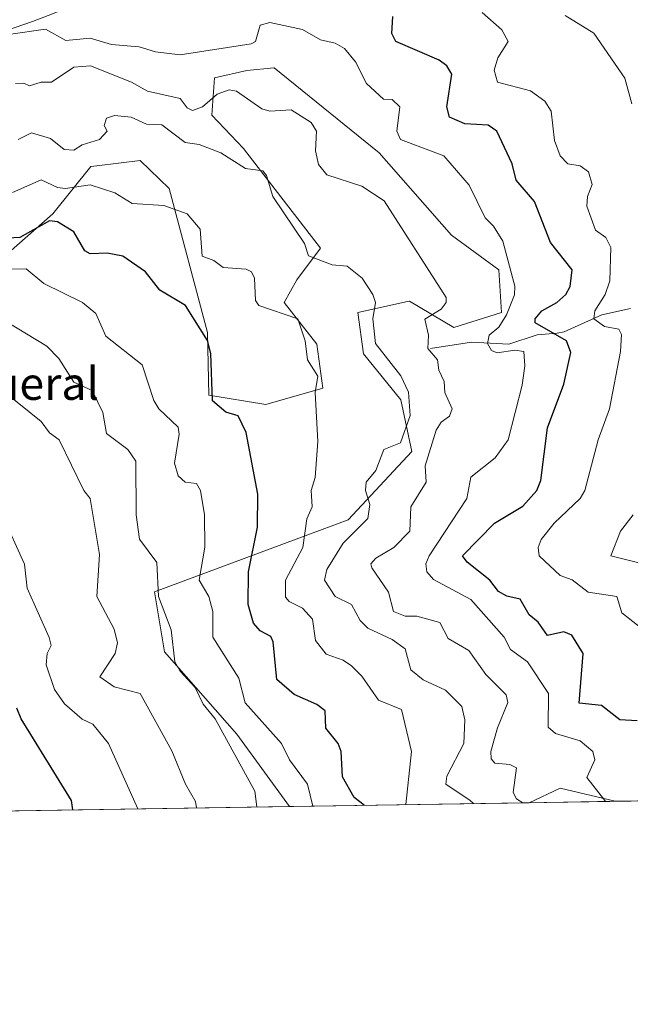
# Model space of a CAD drawing. Units: metres. Extents: x 607196 to 610637, y 4745461 to 4747828.
# Drawn here: x 610230 to 610379, y 4745461 to 4745702 of the extents above; entities that cross this region are included whole.
import ezdxf
from ezdxf.enums import TextEntityAlignment as Align

# ---------------------------------------------------------------- set-up
doc = ezdxf.new("R2010")
doc.units = ezdxf.units.M
doc.header["$MEASUREMENT"] = 0
for name, color, linetype, lineweight in [('Arbolado forestal CxS', 92, 'Continuous', 0), ('Comarca CxS', 21, 'Continuous', 0), ('Comunidad Autónoma CxS', 142, 'Continuous', 0), ('Corriente natural lineal', 142, 'Continuous', 13), ('Curva de nivel maestra', 30, 'Continuous', 30), ('Curva de nivel normal', 30, 'Continuous', 0), ('Municipio CxS', 4, 'Continuous', 0), ('Pastizal CxS', 92, 'Continuous', 0), ('Provincia CxS', 1, 'Continuous', 0), ('Texto cartográfico', 7, 'Continuous', 0)]:
    doc.layers.add(name, color=color, linetype=linetype, lineweight=lineweight)
doc.styles.add('Style-Arial', font='txt')

# ---------------------------------------------------------------- blocks, each defined once
blk = doc.blocks.new('*U7')
at = {"layer": 'Arbolado forestal CxS', "color": 92, "linetype": 'Continuous', "lineweight": 0}
blk.add_polyline3d([(610224.9348999998, 4745643.061100001, 577.9382999999943), (610237.9134999998, 4745654.353700001, 573.0325000000012), (610247.2461000001, 4745665.942500001, 566.9594999999972), (610248.6785000004, 4745666.118100001, 567.0607000000019), (610259.2899000002, 4745667.4189, 567.1346000000049), (610266.3914999999, 4745660.556299999, 568.0121999999974), (610275.8037, 4745625.327299999, 574.8368999999948), (610276.1365, 4745609.927100001, 576.0666000000056), (610290.1481, 4745607.627499999, 573.1831999999995), (610304.0537, 4745611.674900001, 570.0274999999965), (610302.6026999997, 4745622.4451, 569.7988000000041), (610294.6309000002, 4745632.6669, 569.4809999999999), (610297.6882999997, 4745638.170100001, 567.796100000007), (610303.4773000004, 4745645.953299999, 563.8894), (610284.6463000001, 4745670.393300001, 563.4808000000048), (610276.9020999996, 4745678.520300001, 560.7164000000049), (610277.5132999998, 4745687.6919, 556.5632999999943), (610285.4609000003, 4745689.5251, 557.0152999999991), (610292.0623000005, 4745690.1249, 557.3151000000071), (610292.1863000002, 4745690.136299999, 557.321299999996), (610317.8633000003, 4745669.3499, 557.8941000000051), (610335.5931000002, 4745649.173699999, 557.5721000000049), (610347.2089000001, 4745640.614700001, 556.1211000000039), (610347.8196999999, 4745630.221700001, 556.3222999999998), (610336.2037000004, 4745626.5537, 559.152900000001), (610325.2911, 4745632.993100001, 562.6223999999929), (610324.7918999996, 4745632.884299999, 562.7930999999953), (610312.6338999998, 4745630.236099999, 566.8901000000042), (610314.0746999999, 4745620.1019, 567.2263999999996), (610323.1564999997, 4745608.827500001, 566.1294000000053), (610325.9101, 4745596.176700001, 563.7825000000012), (610310.3135000002, 4745579.399900001, 567.4529999999941), (610262.8383, 4745561.7487, 586.0145000000048), (610265.2829, 4745547.0755, 586.556899999996), (610283.0125000002, 4745526.899700001, 583.7030999999988), (610295.8766000001, 4745509.149300001, 582.9014000000025), (610218.3572000006, 4745507.922599999, 608.854600000006)], dxfattribs=at)
blk.add_3dface([(610375.6785000004, 4745510.4122, 553.9447999999975), (610354.6015, 4745510.078600001, 560.0988999999972), (610362.2210999997, 4745513.6325, 557.681700000001)], dxfattribs=at)

msp = doc.modelspace()

# ---------------------------------------------------------------- linework, layer by layer
at = {"layer": 'Arbolado forestal CxS', "color": 92, "linetype": 'Continuous', "lineweight": 0, "extrusion": (0.279085839992172, 0.0537404958687898, 0.958761207506666), "elevation": 425904.3925179295, "flags": 128}
msp.add_lwpolyline([(4544491.37332758, -1434793.174887575), (4544497.079959233, -1434780.027347154), (4544495.030965715, -1434771.522805727)], dxfattribs=at)
at = {"layer": 'Arbolado forestal CxS', "color": 92, "linetype": 'Continuous', "lineweight": 0, "extrusion": (0.2802113580210341, 0.004433766080757053, 0.9599280892620806), "elevation": 192606.4280499643, "flags": 128}
msp.add_lwpolyline([(4735259.742271955, -657758.15023537), (4735259.742271956, -657736.190633869)], dxfattribs=at)
at = {"layer": 'Arbolado forestal CxS', "color": 92, "linetype": 'Continuous', "lineweight": 0, "extrusion": (0.3174001111331052, 0.005022668058581663, 0.948278409676328), "elevation": 218095.8490954021, "flags": 128}
msp.add_lwpolyline([(4735258.734643695, -649674.8413221579), (4735258.734643694, -649593.0834707709)], dxfattribs=at)
at = {"layer": 'Arbolado forestal CxS', "color": 92, "linetype": 'Continuous', "lineweight": 0}
msp.add_polyline3d([(610295.8765000004, 4745509.149499999, 582.9014000000025), (610283.0125000002, 4745526.899700001, 583.7030999999988), (610265.2829, 4745547.0755, 586.556899999996), (610262.8383, 4745561.7487, 586.0145000000048), (610310.3135000002, 4745579.399900001, 567.4529999999941), (610325.9101, 4745596.176700001, 563.7825000000012), (610323.1564999997, 4745608.827500001, 566.1294000000053), (610314.0746999999, 4745620.1019, 567.2263999999996), (610312.6338999998, 4745630.236099999, 566.8901000000042), (610324.7918999996, 4745632.884299999, 562.7930999999953), (610325.2911, 4745632.993100001, 562.6223999999929), (610336.2037000004, 4745626.5537, 559.152900000001), (610347.8196999999, 4745630.221700001, 556.3222999999998), (610347.2089000001, 4745640.614700001, 556.1211000000039), (610335.5931000002, 4745649.173699999, 557.5721000000049), (610317.8633000003, 4745669.3499, 557.8941000000051), (610292.1863000002, 4745690.136299999, 557.321299999996), (610292.0623000005, 4745690.1249, 557.3151000000071), (610285.4609000003, 4745689.5251, 557.0152999999991), (610277.5132999998, 4745687.6919, 556.5632999999943), (610276.9020999996, 4745678.520300001, 560.7164000000049), (610284.6463000001, 4745670.393300001, 563.4808000000048), (610303.4773000004, 4745645.953299999, 563.8894), (610297.6882999997, 4745638.170100001, 567.796100000007), (610294.6309000002, 4745632.6669, 569.4809999999999), (610302.6026999997, 4745622.4451, 569.7988000000041), (610304.0537, 4745611.674900001, 570.0274999999965), (610290.1481, 4745607.627499999, 573.1831999999995), (610276.1365, 4745609.927100001, 576.0666000000056), (610275.8037, 4745625.327299999, 574.8368999999948), (610266.3914999999, 4745660.556299999, 568.0121999999974), (610259.2899000002, 4745667.4189, 567.1346000000049), (610248.6785000004, 4745666.118100001, 567.0607000000019), (610247.2461000001, 4745665.942500001, 566.9594999999972), (610237.9134999998, 4745654.353700001, 573.0325000000012), (610224.9348999998, 4745643.061100001, 577.9382999999943)], dxfattribs=at)
at = {"layer": 'Comarca CxS', "color": 21, "linetype": 'Continuous', "lineweight": 0, "flags": 128}
msp.add_lwpolyline([(607269.1539867123, 4745461.253175839), (607232.3000008152, 4745460.669982511), (607231.6072551884, 4745505.100578197), (607203.3451390798, 4747317.746673256), (607196.2300008159, 4747774.089982487), (607828.6038793476, 4747784.105865715), (609105.0556316631, 4747804.323006446), (610326.76400946, 4747823.673091681), (610599.3200008426, 4747827.989982489), (610623.2231299451, 4746341.865445428), (610626.7164546171, 4746124.675658757), (610627.2097117049, 4746094.008483036), (610636.5300008416, 4745514.539982513), (609363.5328491477, 4745494.395527949), (608920.0921348641, 4745487.378331319), (608627.2568477399, 4745482.74437976)], close=True, dxfattribs=at)
at = {"layer": 'Comunidad Autónoma CxS', "color": 142, "linetype": 'Continuous', "lineweight": 0, "flags": 128}
msp.add_lwpolyline([(607269.1539867123, 4745461.253175839), (607232.3000008152, 4745460.669982511), (607231.6072551884, 4745505.100578197), (607203.3451390798, 4747317.746673256), (607196.2300008159, 4747774.089982487), (607828.6038793476, 4747784.105865715), (609105.0556316631, 4747804.323006446), (610326.76400946, 4747823.673091681), (610599.3200008426, 4747827.989982489), (610623.2231299451, 4746341.865445428), (610626.7164546171, 4746124.675658757), (610627.2097117049, 4746094.008483036), (610636.5300008416, 4745514.539982513), (609363.5328491477, 4745494.395527949), (608920.0921348641, 4745487.378331319), (608627.2568477399, 4745482.74437976)], close=True, dxfattribs=at)
at = {"layer": 'Corriente natural lineal', "color": 142, "linetype": 'Continuous', "lineweight": 13}
for points in [[(610220.3901000004, 4745697.170100001, 556.0271999999968), (610232.9401000004, 4745701.520099999, 552.9190999999992), (610237.8300999999, 4745703.420100001, 551.3169000000053), (610273.0899999999, 4745717.930000001, 545.4812999999995), (610287.7237, 4745743.858999999, 539.1080999999976), (610294.8674, 4745757.881999999, 536.5993000000017), (610302.3973000003, 4745764.257200001, 534.7412999999942), (610313.6529000001, 4745769.523700001, 532.5212999999932), (610334.2904000003, 4745772.169500001, 530.5017999999982), (610360.7488000002, 4745775.0799, 527.710699999996), (610391.4404999996, 4745779.048699999, 525.6143000000011), (610411, 4745779, 524.3277999999991)], [(610330.4700999996, 4745621.390100001, 560.7163), (610340.4600999998, 4745622.9301, 556.9965999999986), (610349.6700999998, 4745622.420100001, 554.1940999999933), (610356.5800999999, 4745624.720100001, 551.5559999999969), (610361.5201000003, 4745625.100099999, 549.6542000000045), (610363.2401000002, 4745625.4901, 548.9107999999978), (610372.4600999998, 4745629.590100001, 545.8190999999933), (610379.4501, 4745631.210100001, 542.6144000000058)]]:
    msp.add_polyline3d(points, dxfattribs=at)
at = {"layer": 'Curva de nivel maestra', "color": 30, "linetype": 'Continuous', "lineweight": 30, "flags": 128}
for points, elevation in [([(610381.0899999999, 4745530.120100001), (610376.8700000001, 4745530.390100001), (610372.3499999996, 4745533.870100001), (610366.9100000003, 4745534.4301), (610367.8499999996, 4745546.610099999), (610365.0899999999, 4745551.1501), (610363.0899999999, 4745551.9801), (610359.0899999999, 4745551.0801), (610356.7999999998, 4745554.3201), (610354.6200000001, 4745556.140100001), (610352.4000000004, 4745559.920100001), (610349.1399999997, 4745560.6601), (610347.0899999999, 4745561.870100001), (610344.9800000006, 4745564.610099999), (610339.4600000001, 4745568.9801), (610338.3099999996, 4745570.610099999), (610346.0999999996, 4745578.610099999), (610353.0899999999, 4745582.710100001), (610356.4900000002, 4745586.610099999), (610357.5, 4745589.020099999), (610359.0899999999, 4745601.920100001), (610363.1299999999, 4745612.6501), (610364.8700000001, 4745620.390100001), (610363.75, 4745623.270099999), (610356.1299999999, 4745627.6501), (610356.0700000003, 4745628.610099999), (610357.7300000006, 4745630.610099999), (610361.4400000004, 4745632.610099999), (610363.6100000005, 4745634.610099999), (610364.7100000001, 4745636.610099999), (610365.1600000003, 4745640.6801), (610359.8399999999, 4745647.360099999), (610355.9100000003, 4745657.4301), (610351.4600000001, 4745662.610099999), (610350.4699999997, 4745666.610099999), (610346.6699999999, 4745674.610099999), (610344.5899999999, 4745676.110099999), (610338.8799999999, 4745676.4001), (610335.0899999999, 4745678.0801), (610334.4400000004, 4745680.610099999), (610335.7199999997, 4745688.610099999), (610334.4500000002, 4745690.610099999), (610332.54, 4745692.0601), (610321.9500000002, 4745696.610099999), (610321.0099999999, 4745698.530099999), (610321.1900000004, 4745702.710100001)], 550), ([(610314.2192000002, 4745509.4398), (610311.79, 4745511.3101), (610308.8799999999, 4745516.4001), (610308.5599999996, 4745522.610099999), (610307.8499999996, 4745524.610099999), (610304.7999999998, 4745528.3201), (610304.6799999997, 4745532.610099999), (610302.6200000001, 4745534.140100001), (610297.0700000003, 4745536.590100001), (610292.7699999996, 4745540.290100001), (610291.9400000004, 4745549.460100001), (610291.2999999998, 4745550.8201), (610288.6799999997, 4745552.200099999), (610287.0899999999, 4745554.050100001), (610285.7400000002, 4745558.610099999), (610285.8799999999, 4745566.610099999), (610288.0800000001, 4745577.600099999), (610288.1799999997, 4745585.700099999), (610285.25, 4745600.770099999), (610283.3399999999, 4745604.860099999), (610280.2699999996, 4745605.790100001), (610277.0199999996, 4745608.540100001), (610276.6299999999, 4745620.1501), (610275.8099999996, 4745623.3301), (610270.4199999999, 4745631.940099999), (610264.1600000003, 4745635.6801), (610260.6200000001, 4745640.140100001), (610255.0899999999, 4745643.9801), (610251.2300000006, 4745644.7501), (610247.0899999999, 4745644.5601), (610245.7699999996, 4745645.290100001), (610243.0899999999, 4745649.9301), (610239.0899999999, 4745652.420100001), (610237.0899999999, 4745652.630100001), (610229.8300000001, 4745648.610099999), (610226.8899999997, 4745648.4101)], 575), ([(610242.8219999997, 4745508.310000001), (610242.8099999996, 4745508.3301), (610242.4699999997, 4745510.610099999), (610230.1299999999, 4745530.610099999), (610229.0899999999, 4745533.2601)], 600.0000000000001)]:
    msp.add_lwpolyline(points, dxfattribs=dict(at, elevation=elevation))
at = {"layer": 'Curva de nivel normal', "color": 30, "linetype": 'Continuous', "lineweight": 0, "flags": 128}
for points, elevation in [([(610383.9000000004, 4745551.42), (610377.3499999996, 4745556.609999999), (610376.1100000005, 4745560.609999999), (610369.0899999999, 4745561.66), (610365.1399999997, 4745564.66), (610362.2300000006, 4745565.75), (610357.0599999996, 4745570.609999999), (610356.8499999996, 4745572.609999999), (610357.5499999998, 4745574.609999999), (610360.7300000006, 4745578.609999999), (610367.1200000001, 4745584.609999999), (610368.3099999996, 4745586.609999999), (610371.5, 4745599.02), (610374.2800000003, 4745606.609999999), (610376.9699999997, 4745620.609999999), (610377.2599999999, 4745624.779999999), (610376.5800000001, 4745626.100000001), (610373.0899999999, 4745626.75), (610370.4800000006, 4745628.609999999), (610370.6900000004, 4745630.609999999), (610373.29, 4745634.609999999), (610374.4100000003, 4745637.930000001), (610374.6100000005, 4745646.130000001), (610373.3799999999, 4745648.609999999), (610370.8499999996, 4745650.369999999), (610368.7599999999, 4745656.279999999), (610368.9100000003, 4745658.609999999), (610370.0800000001, 4745661.600000001), (610369.1500000004, 4745664.67), (610367.0899999999, 4745666.17), (610364.1299999999, 4745666.609999999), (610362.2199999997, 4745668.609999999), (610360.8499999996, 4745672.369999999), (610360.0199999996, 4745679.539999999), (610358.4600000001, 4745681.980000001), (610354.9699999997, 4745684.49), (610346.8600000005, 4745686.609999999), (610346.0300000003, 4745689.550000001), (610346.9800000006, 4745692.609999999), (610349.5, 4745696.609999999), (610347.9400000004, 4745699.460000001), (610343.0899999999, 4745703.710000001)], 545), ([(610379.79, 4745681.310000001), (610378.0999999996, 4745687.619999999), (610370.4500000002, 4745698.609999999), (610363.4500000002, 4745702.970000001)], 540), ([(610373.3058000002, 4745510.374700001), (610373.1699999999, 4745510.609999999), (610368.7699999996, 4745516.289999999), (610370.6900000004, 4745520.609999999), (610370.2400000002, 4745522.609999999), (610367.0899999999, 4745525.25), (610361.0899999999, 4745527.01), (610359.3200000003, 4745528.609999999), (610359.3499999996, 4745536.869999999), (610354.2000000002, 4745544.609999999), (610350.0800000001, 4745547.600000001), (610348.4699999997, 4745550.609999999), (610340.3399999999, 4745559.859999999), (610331.2100000001, 4745564.730000001), (610329.54, 4745566.609999999), (610329.3399999999, 4745568.609999999), (610330.1100000005, 4745570.609999999), (610339.3700000001, 4745584.609999999), (610340.3099999996, 4745589.83), (610346.2699999996, 4745594.609999999), (610349.5099999999, 4745599.029999999), (610352.9100000003, 4745612.430000001), (610353.5700000003, 4745617.09), (610353.2999999998, 4745620.609999999), (610351.0899999999, 4745621), (610346.79, 4745620.310000001), (610345.3799999999, 4745620.9), (610344.4400000004, 4745622.609999999), (610344.8600000005, 4745624.609999999), (610347.1699999999, 4745626.609999999), (610349.0899999999, 4745629.65), (610351.0099999999, 4745634.529999999), (610351.1399999997, 4745636.66), (610348.1500000004, 4745647.67), (610345.8600000005, 4745651.380000001), (610343.8600000005, 4745653.380000001), (610339.9000000004, 4745661.42), (610333.7199999997, 4745668.609999999), (610323.1100000005, 4745672.630000001), (610322.2400000002, 4745674.609999999), (610322.9500000002, 4745680.609999999), (610321.0899999999, 4745682.430000001), (610318.9500000002, 4745682.470000001), (610314.7699999996, 4745686.289999999), (610312.0800000001, 4745691.600000001), (610309.3600000005, 4745694.880000001), (610307.0899999999, 4745696.180000001), (610303.4699999997, 4745696.99), (610299.0899999999, 4745699.539999999), (610291.0899999999, 4745701.279999999), (610288.75, 4745700.609999999), (610287.54, 4745696.609999999), (610286.5, 4745696.02), (610269.0899999999, 4745693.34), (610263.0899999999, 4745694.039999999), (610259.0899999999, 4745695.33), (610252.3300000001, 4745695.850000001), (610247.0899999999, 4745697.41), (610241.0899999999, 4745696.84), (610236.1100000005, 4745699.630000001), (610227.0899999999, 4745698.359999999)], 555.0000000000001), ([(610353.0696999999, 4745510.054500001), (610351.5099999999, 4745511.029999999), (610350.7300000006, 4745512.609999999), (610351.5499999998, 4745518.609999999), (610349.9199999999, 4745519.439999999), (610346.2199999997, 4745519.74), (610345.3399999999, 4745520.859999999), (610345.25, 4745522.609999999), (610346.9100000003, 4745528.430000001), (610349.3799999999, 4745534.609999999), (610349, 4745536.52), (610343.9800000006, 4745541.5), (610339.8399999999, 4745547.359999999), (610334.7699999996, 4745550.289999999), (610332.7400000002, 4745554.26), (610327.0899999999, 4745555.779999999), (610324.25, 4745555.77), (610321.3799999999, 4745556.9), (610320.1799999997, 4745561.699999999), (610316.0800000001, 4745567.600000001), (610315.8099999996, 4745568.609999999), (610317.0899999999, 4745569.960000001), (610321.5099999999, 4745572.609999999), (610325.4000000004, 4745576.609999999), (610325.5999999996, 4745582.609999999), (610329.3700000001, 4745588.609999999), (610329.1100000005, 4745592.630000001), (610331.8799999999, 4745601.4), (610333.0899999999, 4745603.32), (610335.0899999999, 4745604.83), (610335.79, 4745606.609999999), (610333.9800000006, 4745610.609999999), (610333.79, 4745613.310000001), (610332.5199999996, 4745616.039999999), (610332.1399999997, 4745618.609999999), (610329.8300000001, 4745621.350000001), (610329.9900000002, 4745624.609999999), (610329.0499999998, 4745628.57), (610333.0899999999, 4745631.039999999), (610334.2999999998, 4745632.609999999), (610334.3200000003, 4745633.84), (610319.0899999999, 4745657.59), (610313.6200000001, 4745661.140000001), (610305.0899999999, 4745663.91), (610302.9800000006, 4745666.5), (610302.3099999996, 4745669.83), (610302.54, 4745674.609999999), (610301.2000000002, 4745676.720000001), (610296.3300000001, 4745679.850000001), (610291.0899999999, 4745679.52), (610289.0899999999, 4745680.09), (610282.9299999997, 4745684.449999999), (610281.0899999999, 4745684.730000001), (610278.1900000004, 4745683.710000001), (610274.5800000001, 4745680.609999999), (610272.1500000004, 4745679.67), (610270.8200000003, 4745680.34), (610269.0899999999, 4745682.630000001), (610261.0899999999, 4745684.460000001), (610257.1600000003, 4745686.680000001), (610247.1299999999, 4745690.65), (610243.0899999999, 4745690.310000001), (610237.5700000003, 4745686.609999999), (610235.0899999999, 4745686.680000001), (610232.2199999997, 4745685.74), (610230.8499999996, 4745686.369999999), (610228.7800000003, 4745686.300000001)], 560), ([(610340.9664000003, 4745509.863), (610340.2100000001, 4745510.609999999), (610334.1799999997, 4745514.609999999), (610334.4299999997, 4745516.609999999), (610338.6100000005, 4745524.609999999), (610338.8399999999, 4745530.359999999), (610338.1399999997, 4745533.66), (610334.1500000004, 4745537.67), (610328.6900000004, 4745540.210000001), (610325.6100000005, 4745542.609999999), (610324.2800000003, 4745547.800000001), (610321.0899999999, 4745550.050000001), (610315.0899999999, 4745552.880000001), (610313.2100000001, 4745554.730000001), (610311.0899999999, 4745558.609999999), (610307.1200000001, 4745560.609999999), (610304.4500000002, 4745564.609999999), (610305.0899999999, 4745567.26), (610309.0899999999, 4745573.67), (610315.0899999999, 4745579.689999999), (610315.6200000001, 4745583.140000001), (610314.5300000003, 4745586.609999999), (610314.7300000006, 4745588.609999999), (610317.0899999999, 4745591.480000001), (610319.0499999998, 4745596.609999999), (610323.0899999999, 4745598.220000001), (610325.4400000004, 4745604.960000001), (610325.0899999999, 4745610.67), (610323.1600000003, 4745614.680000001), (610316.9600000001, 4745622.609999999), (610316.29, 4745628.609999999), (610316.9800000006, 4745632.609999999), (610316.3499999996, 4745634.609999999), (610313.7199999997, 4745638.609999999), (610310, 4745641.52), (610306.3499999996, 4745641.869999999), (610300.5300000003, 4745644.050000001), (610299.5999999996, 4745647.119999999), (610291.79, 4745658.609999999), (610290.2699999996, 4745663.789999999), (610289.3700000001, 4745664.890000001), (610285.0899999999, 4745665.52), (610279.0899999999, 4745669.32), (610273.8099999996, 4745671.33), (610270.3200000003, 4745671.84), (610264.6500000004, 4745676.17), (610260.8399999999, 4745676.359999999), (610257.0899999999, 4745678.039999999), (610252.9900000002, 4745678.51), (610251.0899999999, 4745677.810000001), (610250.4900000002, 4745676.01), (610251.2000000002, 4745674.609999999), (610249.3399999999, 4745672.609999999), (610245.0899999999, 4745671.279999999), (610243.0899999999, 4745669.980000001), (610240.6600000003, 4745670.180000001), (610237.3300000001, 4745672.850000001), (610232.7300000006, 4745674.25), (610229.4299999997, 4745672.609999999)], 565), ([(610324.3722000001, 4745509.600400001), (610325.8099999996, 4745522.609999999), (610323.3600000005, 4745532.880000001), (610317.6799999997, 4745535.199999999), (610313.5899999999, 4745541.109999999), (610311.0899999999, 4745543.609999999), (610309.0899999999, 4745544.980000001), (610304.9199999999, 4745546.439999999), (610302.3099999996, 4745549.83), (610301.5099999999, 4745555.029999999), (610299.0899999999, 4745557.77), (610295.8499999996, 4745559.369999999), (610294.9400000004, 4745560.460000001), (610294.9400000004, 4745564.609999999), (610299.1699999999, 4745572.609999999), (610300.1200000001, 4745579.640000001), (610301.5, 4745582.609999999), (610301.1900000004, 4745586.609999999), (610302.2199999997, 4745589.74), (610302.8899999997, 4745598.609999999), (610302.2199999997, 4745610.609999999), (610302.8499999996, 4745614.609999999), (610300.29, 4745618.609999999), (610299.7400000002, 4745623.26), (610297.9400000004, 4745628.609999999), (610288.3700000001, 4745631.890000001), (610287.5800000001, 4745633.100000001), (610287.3700000001, 4745638.609999999), (610286.6100000005, 4745640.130000001), (610285.2699999996, 4745640.789999999), (610279.6900000004, 4745641.210000001), (610277.4000000004, 4745642.92), (610274.4699999997, 4745643.99), (610274.04, 4745650.609999999), (610270.8700000001, 4745654.390000001), (610265.0899999999, 4745656.380000001), (610257.3700000001, 4745656.890000001), (610253.0899999999, 4745659.550000001), (610247.0899999999, 4745661.449999999), (610241.04, 4745660.560000001), (610239.0899999999, 4745660.82), (610235.0899999999, 4745662.689999999), (610228.0700000003, 4745659.59)], 570), ([(610301.6454999996, 4745509.240700001), (610300.3300000001, 4745514.609999999), (610295.8700000001, 4745520.609999999), (610293.9100000003, 4745524.609999999), (610285.04, 4745534.560000001), (610283.4600000001, 4745540.609999999), (610277.1100000005, 4745550.609999999), (610277.0899999999, 4745556.91), (610276.1799999997, 4745560.609999999), (610273.8099999996, 4745564.609999999), (610275.1500000004, 4745572.67), (610275.04, 4745580.609999999), (610274.1399999997, 4745586.609999999), (610273.0899999999, 4745588.279999999), (610270.3200000003, 4745588.609999999), (610268.6200000001, 4745590.140000001), (610267.75, 4745593.27), (610268.8499999996, 4745600.369999999), (610268.5999999996, 4745602.119999999), (610263.8899999997, 4745606.609999999), (610262.6299999999, 4745608.609999999), (610259.8300000001, 4745617.350000001), (610250.9000000004, 4745624.42), (610248.4600000001, 4745629.980000001), (610245.1500000004, 4745632.67), (610235.75, 4745637.27), (610231.4000000004, 4745640.92), (610227.2800000003, 4745640.800000001)], 580), ([(610287.8866999998, 4745509.023), (610287.4100000003, 4745512.930000001), (610277.7100000001, 4745530.609999999), (610274.7400000002, 4745534.26), (610272.8200000003, 4745538.34), (610269.0899999999, 4745542.310000001), (610267.8399999999, 4745544.609999999), (610266.9199999999, 4745552.439999999), (610263.7699999996, 4745560.609999999), (610263.4299999997, 4745568.949999999), (610259.1200000001, 4745574.640000001), (610258.3399999999, 4745580.609999999), (610258.2199999997, 4745593.74), (610256.3099999996, 4745596.609999999), (610251.0899999999, 4745600.57), (610250.2000000002, 4745605.720000001), (610247.5499999998, 4745611.07), (610243.0899999999, 4745613.119999999), (610239.3700000001, 4745618.890000001), (610236.4500000002, 4745621.970000001), (610221.4600000001, 4745630.980000001)], 585), ([(610273.0992999999, 4745508.789000001), (610272.8399999999, 4745510.359999999), (610270.3899999997, 4745514.609999999), (610267.0899999999, 4745522.789999999), (610259.3300000001, 4745536.850000001), (610252.9199999999, 4745538.439999999), (610249.4000000004, 4745540.92), (610253.2300000006, 4745546.609999999), (610253.7599999999, 4745549.279999999), (610252.9699999997, 4745552.609999999), (610248.7300000006, 4745560.609999999), (610249.3600000005, 4745570.880000001), (610247.0599999996, 4745584.58), (610245.5099999999, 4745586.609999999), (610239.4800000006, 4745599), (610237.0899999999, 4745600.720000001), (610235.0899999999, 4745603.449999999), (610226.25, 4745610.609999999)], 590), ([(610258.7182999998, 4745508.5614), (610251.5700000003, 4745524.609999999), (610247.7599999999, 4745529.279999999), (610245.0899999999, 4745530.57), (610240.7699999996, 4745534.289999999), (610238.3200000003, 4745537.84), (610236.2999999998, 4745543.82), (610236.5700000003, 4745546.609999999), (610237.5, 4745548.609999999), (610237.0599999996, 4745550.58), (610231.5899999999, 4745562.609999999), (610231, 4745568.52), (610225.54, 4745580.609999999)], 595), ([(610385.0899999999, 4745567.980000001), (610374.6299999999, 4745570.609999999), (610376.9699999997, 4745576.609999999), (610380.1200000001, 4745580.609999999)], 540)]:
    msp.add_lwpolyline(points, dxfattribs=dict(at, elevation=elevation))
at = {"layer": 'Municipio CxS', "color": 4, "linetype": 'Continuous', "lineweight": 0, "flags": 128}
msp.add_lwpolyline([(609105.0556316631, 4747804.323006446), (610326.76400946, 4747823.673091681), (610599.3200008426, 4747827.989982489), (610623.2231299451, 4746341.865445428), (610626.7164546171, 4746124.675658757), (610627.2097117049, 4746094.008483036), (610636.5300008416, 4745514.539982513), (609363.5328491477, 4745494.395527949)], dxfattribs=at)
at = {"layer": 'Pastizal CxS', "color": 92, "linetype": 'Continuous', "lineweight": 0, "extrusion": (0.279085839992172, 0.0537404958687898, 0.958761207506666), "elevation": 425904.3925179295, "flags": 128}
msp.add_lwpolyline([(4544491.37332758, -1434793.174887575), (4544497.079959233, -1434780.027347154), (4544495.030965715, -1434771.522805727)], dxfattribs=at)
at = {"layer": 'Pastizal CxS', "color": 92, "linetype": 'Continuous', "lineweight": 0, "extrusion": (0.361879463973015, 0.005726609771107439, 0.9322073049998765), "elevation": 248572.6086953852, "flags": 128}
msp.add_lwpolyline([(4735258.578643133, -638699.3118597782), (4735258.578643134, -638636.3084353894)], dxfattribs=at)
at = {"layer": 'Pastizal CxS', "color": 92, "linetype": 'Continuous', "lineweight": 0, "extrusion": (0.164174990910318, 0.00259800185613321, 0.9864278091913026), "elevation": 113083.6928840289, "flags": 128}
msp.add_lwpolyline([(4735258.60845588, -676025.5492890549), (4735258.60845588, -675992.482618615)], dxfattribs=at)
at = {"layer": 'Pastizal CxS', "color": 92, "linetype": 'Continuous', "lineweight": 0}
for points in [[(610408.2922999999, 4745510.928300001, 548.5152999999991), (610375.6785000004, 4745510.4122, 553.9447999999975), (610362.2210999997, 4745513.6325, 557.681700000001), (610354.6015, 4745510.078600001, 560.0988999999972), (610295.8766000001, 4745509.149300001, 582.9014000000025), (610283.0125000002, 4745526.899700001, 583.7030999999988), (610265.2829, 4745547.0755, 586.556899999996), (610262.8383, 4745561.7487, 586.0145000000048), (610310.3135000002, 4745579.399900001, 567.4529999999941), (610325.9101, 4745596.176700001, 563.7825000000012), (610323.1564999997, 4745608.827500001, 566.1294000000053), (610314.0746999999, 4745620.1019, 567.2263999999996), (610312.6338999998, 4745630.236099999, 566.8901000000042), (610324.7918999996, 4745632.884299999, 562.7930999999953), (610325.2911, 4745632.993100001, 562.6223999999929), (610336.2037000004, 4745626.5537, 559.152900000001), (610347.8196999999, 4745630.221700001, 556.3222999999998), (610347.2089000001, 4745640.614700001, 556.1211000000039), (610335.5931000002, 4745649.173699999, 557.5721000000049), (610317.8633000003, 4745669.3499, 557.8941000000051), (610292.1863000002, 4745690.136299999, 557.321299999996), (610292.0623000005, 4745690.1249, 557.3151000000071), (610285.4609000003, 4745689.5251, 557.0152999999991), (610277.5132999998, 4745687.6919, 556.5632999999943), (610276.9020999996, 4745678.520300001, 560.7164000000049), (610284.6463000001, 4745670.393300001, 563.4808000000048), (610303.4773000004, 4745645.953299999, 563.8894), (610297.6882999997, 4745638.170100001, 567.796100000007), (610294.6309000002, 4745632.6669, 569.4809999999999), (610302.6026999997, 4745622.4451, 569.7988000000041), (610304.0537, 4745611.674900001, 570.0274999999965), (610290.1481, 4745607.627499999, 573.1831999999995), (610276.1365, 4745609.927100001, 576.0666000000056), (610275.8037, 4745625.327299999, 574.8368999999948), (610266.3914999999, 4745660.556299999, 568.0121999999974), (610259.2899000002, 4745667.4189, 567.1346000000049), (610248.6785000004, 4745666.118100001, 567.0607000000019), (610247.2461000001, 4745665.942500001, 566.9594999999972), (610237.9134999998, 4745654.353700001, 573.0325000000012), (610224.9348999998, 4745643.061100001, 577.9382999999943)], [(610295.8765000004, 4745509.149499999, 582.9014000000025), (610283.0125000002, 4745526.899700001, 583.7030999999988), (610265.2829, 4745547.0755, 586.556899999996), (610262.8383, 4745561.7487, 586.0145000000048), (610310.3135000002, 4745579.399900001, 567.4529999999941), (610325.9101, 4745596.176700001, 563.7825000000012), (610323.1564999997, 4745608.827500001, 566.1294000000053), (610314.0746999999, 4745620.1019, 567.2263999999996), (610312.6338999998, 4745630.236099999, 566.8901000000042), (610324.7918999996, 4745632.884299999, 562.7930999999953), (610325.2911, 4745632.993100001, 562.6223999999929), (610336.2037000004, 4745626.5537, 559.152900000001), (610347.8196999999, 4745630.221700001, 556.3222999999998), (610347.2089000001, 4745640.614700001, 556.1211000000039), (610335.5931000002, 4745649.173699999, 557.5721000000049), (610317.8633000003, 4745669.3499, 557.8941000000051), (610292.1863000002, 4745690.136299999, 557.321299999996), (610292.0623000005, 4745690.1249, 557.3151000000071), (610285.4609000003, 4745689.5251, 557.0152999999991), (610277.5132999998, 4745687.6919, 556.5632999999943), (610276.9020999996, 4745678.520300001, 560.7164000000049), (610284.6463000001, 4745670.393300001, 563.4808000000048), (610303.4773000004, 4745645.953299999, 563.8894), (610297.6882999997, 4745638.170100001, 567.796100000007), (610294.6309000002, 4745632.6669, 569.4809999999999), (610302.6026999997, 4745622.4451, 569.7988000000041), (610304.0537, 4745611.674900001, 570.0274999999965), (610290.1481, 4745607.627499999, 573.1831999999995), (610276.1365, 4745609.927100001, 576.0666000000056), (610275.8037, 4745625.327299999, 574.8368999999948), (610266.3914999999, 4745660.556299999, 568.0121999999974), (610259.2899000002, 4745667.4189, 567.1346000000049), (610248.6785000004, 4745666.118100001, 567.0607000000019), (610247.2461000001, 4745665.942500001, 566.9594999999972), (610237.9134999998, 4745654.353700001, 573.0325000000012), (610224.9348999998, 4745643.061100001, 577.9382999999943)]]:
    msp.add_polyline3d(points, dxfattribs=at)
at = {"layer": 'Provincia CxS', "color": 1, "linetype": 'Continuous', "lineweight": 0, "flags": 128}
msp.add_lwpolyline([(607269.1539867123, 4745461.253175839), (607232.3000008152, 4745460.669982511), (607231.6072551884, 4745505.100578197), (607203.3451390798, 4747317.746673256), (607196.2300008159, 4747774.089982487), (607828.6038793476, 4747784.105865715), (609105.0556316631, 4747804.323006446), (610326.76400946, 4747823.673091681), (610599.3200008426, 4747827.989982489), (610623.2231299451, 4746341.865445428), (610626.7164546171, 4746124.675658757), (610627.2097117049, 4746094.008483036), (610636.5300008416, 4745514.539982513), (609363.5328491477, 4745494.395527949), (608920.0921348641, 4745487.378331319), (608627.2568477399, 4745482.74437976)], close=True, dxfattribs=at)

# ---------------------------------------------------------------- block references
at = {"layer": 'Arbolado forestal CxS', "color": 92, "linetype": 'Continuous', "lineweight": 0}
msp.add_blockref('*U7', (0, 0), dxfattribs=at)

# ---------------------------------------------------------------- texts
at = {"layer": 'Texto cartográfico', "color": 7, "linetype": 'Continuous', "lineweight": 0, "style": 'Style-Arial'}
msp.add_text('Junqueral', height=8, dxfattribs=at).set_placement((610223.2332853655, 4745612.790150001), align=Align.MIDDLE_CENTER)

doc.saveas('drawing.dxf')
